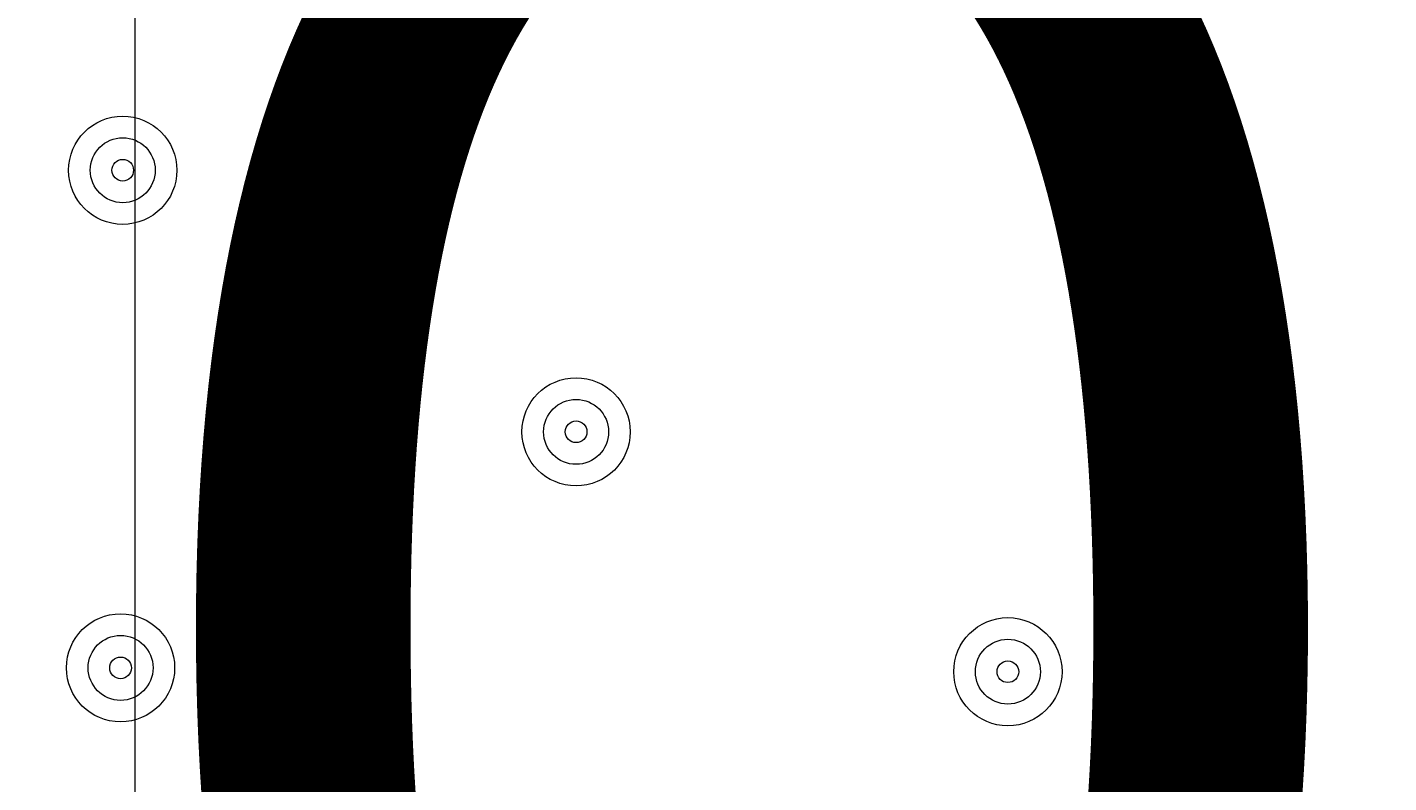
# Model space of a CAD drawing. Units: millimetres. Extents: x -3022 to 9430, y -10145 to 913.
# Drawn here: x 1032 to 1165, y -4087 to -4013 of the extents above; entities that cross this region are included whole.
import ezdxf

# ---------------------------------------------------------------- set-up
doc = ezdxf.new("R2010")
doc.units = ezdxf.units.MM
doc.header["$MEASUREMENT"] = 0
doc.layers.add('Work Layer', color=7, linetype='Continuous', lineweight=0)

msp = doc.modelspace()

# ---------------------------------------------------------------- linework, layer by layer
at = {"layer": 'Work Layer', "color": 252, "lineweight": 9, "true_color": 0x919090}
msp.add_line((1042.35, -5728.72), (1042.35, -2425.08), dxfattribs=at)
at = {"layer": 'Work Layer', "color": 240, "lineweight": 15, "true_color": 0xec1c24}
msp.add_open_spline([(7691.7, -6284.9), (7691.7, -6284.9), (6084.19, -4677.4), (6084.19, -4677.4), (6084.19, -4677.4), (6230.67, -4441.14), (6230.67, -4441.14), (6307.39, -4317.41), (6364.81, -4183.67), (6402.67, -4044.55), (6505.5, -4012.71), (6604.33, -3971.69), (6697.56, -3921.39), (7480.33, -3790.55), (8078.97, -3108.76), (8078.97, -2289.42), (8078.97, -1376.84), (7336.51, -634.43), (6423.94, -634.43), (6140.78, -634.43), (5874.07, -706.02), (5640.77, -831.88), (5528.85, -850.58), (5420.77, -880.59), (5317.6, -920.63), (5025.22, -934.51), (4752.66, -1024.82), (4519.01, -1171.68), (4492.13, -1178.23), (4465.6, -1185.65), (4439.24, -1193.5), (4307.02, -1155.37), (4167.46, -1134.52), (4022.95, -1134.52), (4022.95, -1134.52), (2416.68, -1134.52), (2416.68, -1134.52), (2142.9, -841.32), (1753.07, -657.87), (1320.27, -657.87), (1320.27, -657.87), (496.78, -657.87), (496.78, -657.87), (-318.46, -657.87), (-981.65, -1308.33), (-1002.58, -2118.52), (-1042.26, -2226.89), (-1069.41, -2341.22), (-1083.15, -2459.65), (-1467.58, -2774.41), (-1713.42, -3252.43), (-1713.42, -3786.9), (-1713.42, -3786.9), (-1713.42, -4366.89), (-1713.42, -4366.89), (-1713.42, -4896.73), (-1471.83, -5371.12), (-1093.12, -5685.96), (-1093.12, -5685.96), (-1093.12, -6694.35), (-1093.12, -6694.35), (-1093.12, -7138.53), (-899.91, -7537.44), (-593.13, -7812.09), (-593.13, -7812.09), (-593.13, -8401.25), (-593.13, -8401.25), (-593.13, -8953.54), (-145.41, -9401.26), (406.88, -9401.26), (406.88, -9401.26), (1417.94, -9401.26), (1417.94, -9401.26), (1970.23, -9401.26), (2417.95, -8953.54), (2417.95, -8401.25), (2417.95, -8401.25), (2417.95, -7812.09), (2417.95, -7812.09), (2716.62, -7544.69), (2907.17, -7159.41), (2917.05, -6729.34), (2970.07, -6802.96), (3029.39, -6873.44), (3095.62, -6939.67), (3095.62, -6939.67), (5066.26, -8910.34), (5066.26, -8910.34), (5398.23, -9242.27), (5833.28, -9408.26), (6268.36, -9408.26), (6703.44, -9408.26), (7138.49, -9242.27), (7470.46, -8910.34), (7470.46, -8910.34), (7691.7, -8689.09), (7691.7, -8689.09), (8355.57, -8025.19), (8355.57, -6948.8), (7691.7, -6284.9)], degree=3, knots=[0, 0, 0, 0, 1, 1, 1, 2, 2, 2, 3, 3, 3, 4, 4, 4, 5, 5, 5, 6, 6, 6, 7, 7, 7, 8, 8, 8, 9, 9, 9, 10, 10, 10, 11, 11, 11, 12, 12, 12, 13, 13, 13, 14, 14, 14, 15, 15, 15, 16, 16, 16, 17, 17, 17, 18, 18, 18, 19, 19, 19, 20, 20, 20, 21, 21, 21, 22, 22, 22, 23, 23, 23, 24, 24, 24, 25, 25, 25, 26, 26, 26, 27, 27, 27, 28, 28, 28, 29, 29, 29, 30, 30, 30, 31, 31, 31, 32, 32, 32, 33, 33, 33, 33], dxfattribs=at)
at = {"layer": 'Work Layer', "color": 252, "lineweight": 9, "true_color": 0x919090}
msp.add_open_spline([(2416.69, -1134.52), (2416.69, -1134.52), (1320.27, -1134.52), (1320.27, -1134.52), (690.24, -1134.52), (151.56, -1523.25), (-70.58, -2073.72), (-46.62, -2072.73), (-22.62, -2071.89), (1.58, -2071.89), (947.24, -2071.89), (1716.58, -2841.23), (1716.58, -3786.9), (1716.58, -3786.9), (1716.58, -4366.89), (1716.58, -4366.89), (1716.58, -5312.56), (947.24, -6081.91), (1.58, -6081.91), (-414.24, -6081.91), (-795.89, -5933.06), (-1093.12, -5685.96)], degree=3, knots=[0, 0, 0, 0, 1, 1, 1, 2, 2, 2, 3, 3, 3, 4, 4, 4, 5, 5, 5, 6, 6, 6, 7, 7, 7, 7], dxfattribs=at)
at = {"layer": 'Work Layer', "color": 18, "lineweight": 5, "true_color": 0x000000}
for points, knots in [([(230.2, -4094.97), (230.2, -4094.97), (225.72, -4320.75), (297.22, -4638.25), (297.22, -4638.25), (313.11, -4677.06), (346.61, -4677.06), (346.61, -4677.06), (1475.56, -4677.06), (1475.56, -4677.06), (1509.06, -4677.06), (1524.95, -4638.25), (1524.95, -4638.25), (1596.45, -4320.75), (1591.98, -4094.97), (1591.98, -4094.97), (1591.98, -4094.97), (1591.98, -4061.56), (1591.98, -4061.56), (1591.98, -4061.56), (1596.45, -3835.78), (1524.95, -3518.29), (1524.95, -3518.29), (1509.06, -3479.48), (1475.56, -3479.48), (1475.56, -3479.48), (346.61, -3479.48), (346.61, -3479.48), (313.11, -3479.48), (297.22, -3518.29), (297.22, -3518.29), (225.72, -3835.78), (230.2, -4061.56), (230.2, -4061.56), (230.2, -4061.56), (230.2, -4094.97), (230.2, -4094.97)], [0, 0, 0, 0, 1, 1, 1, 2, 2, 2, 3, 3, 3, 4, 4, 4, 5, 5, 5, 6, 6, 6, 7, 7, 7, 8, 8, 8, 9, 9, 9, 10, 10, 10, 11, 11, 11, 12, 12, 12, 12]), ([(1041.13, -4031.93), (1044.06, -4031.93), (1046.43, -4029.56), (1046.43, -4026.64), (1046.43, -4023.71), (1044.06, -4021.35), (1041.13, -4021.35), (1038.21, -4021.35), (1035.84, -4023.72), (1035.84, -4026.64), (1035.84, -4029.56), (1038.21, -4031.93), (1041.13, -4031.93)], [0, 0, 0, 0, 1, 1, 1, 2, 2, 2, 3, 3, 3, 4, 4, 4, 4]), ([(1041.13, -4023.46), (1039.38, -4023.46), (1037.96, -4024.88), (1037.96, -4026.64), (1037.96, -4028.39), (1039.38, -4029.81), (1041.13, -4029.81), (1042.89, -4029.81), (1044.31, -4028.39), (1044.31, -4026.64), (1044.31, -4024.88), (1042.89, -4023.46), (1041.13, -4023.46)], [0, 0, 0, 0, 1, 1, 1, 2, 2, 2, 3, 3, 3, 4, 4, 4, 4]), ([(1041.13, -4025.58), (1040.55, -4025.58), (1040.08, -4026.05), (1040.08, -4026.64), (1040.08, -4027.22), (1040.55, -4027.7), (1041.13, -4027.7), (1041.72, -4027.7), (1042.19, -4027.22), (1042.19, -4026.64), (1042.19, -4026.05), (1041.72, -4025.58), (1041.13, -4025.58)], [0, 0, 0, 0, 1, 1, 1, 2, 2, 2, 3, 3, 3, 4, 4, 4, 4]), ([(1085.47, -4057.52), (1088.4, -4057.52), (1090.77, -4055.15), (1090.76, -4052.23), (1090.76, -4049.31), (1088.39, -4046.94), (1085.47, -4046.94), (1082.55, -4046.94), (1080.18, -4049.31), (1080.18, -4052.23), (1080.18, -4055.16), (1082.55, -4057.52), (1085.47, -4057.52)], [0, 0, 0, 0, 1, 1, 1, 2, 2, 2, 3, 3, 3, 4, 4, 4, 4]), ([(1085.47, -4049.06), (1083.72, -4049.06), (1082.3, -4050.48), (1082.3, -4052.23), (1082.3, -4053.99), (1083.72, -4055.41), (1085.47, -4055.41), (1087.23, -4055.41), (1088.65, -4053.99), (1088.65, -4052.23), (1088.65, -4050.48), (1087.23, -4049.06), (1085.47, -4049.06)], [0, 0, 0, 0, 1, 1, 1, 2, 2, 2, 3, 3, 3, 4, 4, 4, 4]), ([(1085.47, -4051.17), (1084.89, -4051.17), (1084.41, -4051.65), (1084.41, -4052.23), (1084.41, -4052.82), (1084.89, -4053.29), (1085.47, -4053.29), (1086.06, -4053.29), (1086.53, -4052.82), (1086.53, -4052.23), (1086.53, -4051.65), (1086.06, -4051.17), (1085.47, -4051.17)], [0, 0, 0, 0, 1, 1, 1, 2, 2, 2, 3, 3, 3, 4, 4, 4, 4]), ([(1040.92, -4080.61), (1043.84, -4080.61), (1046.21, -4078.24), (1046.21, -4075.32), (1046.21, -4072.4), (1043.84, -4070.03), (1040.92, -4070.03), (1038, -4070.03), (1035.63, -4072.4), (1035.63, -4075.32), (1035.63, -4078.24), (1038, -4080.61), (1040.92, -4080.61)], [0, 0, 0, 0, 1, 1, 1, 2, 2, 2, 3, 3, 3, 4, 4, 4, 4]), ([(1127.7, -4080.99), (1130.63, -4080.99), (1133, -4078.62), (1133, -4075.7), (1133, -4072.78), (1130.63, -4070.41), (1127.7, -4070.41), (1124.78, -4070.41), (1122.41, -4072.78), (1122.41, -4075.7), (1122.41, -4078.62), (1124.78, -4080.99), (1127.7, -4080.99)], [0, 0, 0, 0, 1, 1, 1, 2, 2, 2, 3, 3, 3, 4, 4, 4, 4]), ([(1040.92, -4072.15), (1039.17, -4072.15), (1037.75, -4073.57), (1037.75, -4075.32), (1037.75, -4077.07), (1039.17, -4078.5), (1040.92, -4078.5), (1042.68, -4078.5), (1044.1, -4077.07), (1044.1, -4075.32), (1044.1, -4073.57), (1042.67, -4072.15), (1040.92, -4072.15)], [0, 0, 0, 0, 1, 1, 1, 2, 2, 2, 3, 3, 3, 4, 4, 4, 4]), ([(1127.7, -4072.52), (1125.95, -4072.52), (1124.53, -4073.95), (1124.53, -4075.7), (1124.53, -4077.45), (1125.95, -4078.87), (1127.7, -4078.87), (1129.46, -4078.87), (1130.88, -4077.45), (1130.88, -4075.7), (1130.88, -4073.95), (1129.46, -4072.52), (1127.7, -4072.52)], [0, 0, 0, 0, 1, 1, 1, 2, 2, 2, 3, 3, 3, 4, 4, 4, 4]), ([(1040.92, -4074.26), (1040.34, -4074.26), (1039.86, -4074.74), (1039.86, -4075.32), (1039.86, -4075.91), (1040.34, -4076.38), (1040.92, -4076.38), (1041.51, -4076.38), (1041.98, -4075.91), (1041.98, -4075.32), (1041.98, -4074.74), (1041.51, -4074.26), (1040.92, -4074.26)], [0, 0, 0, 0, 1, 1, 1, 2, 2, 2, 3, 3, 3, 4, 4, 4, 4]), ([(1127.7, -4074.64), (1127.12, -4074.64), (1126.65, -4075.12), (1126.65, -4075.7), (1126.65, -4076.28), (1127.12, -4076.76), (1127.7, -4076.76), (1128.29, -4076.76), (1128.76, -4076.28), (1128.76, -4075.7), (1128.76, -4075.12), (1128.29, -4074.64), (1127.7, -4074.64)], [0, 0, 0, 0, 1, 1, 1, 2, 2, 2, 3, 3, 3, 4, 4, 4, 4])]:
    msp.add_open_spline(points, degree=3, knots=knots, dxfattribs=at)

# ---------------------------------------------------------------- texts
at = {"layer": 'Work Layer', "insert": (639.23, -4159.44), "char_height": 0.2, "attachment_point": 7}
msp.add_mtext('\\C18;\\c0;\\FArial|b0|i0|c1;\\H174.834916;\\W1.000000;1500', dxfattribs=at)

doc.saveas('drawing.dxf')
